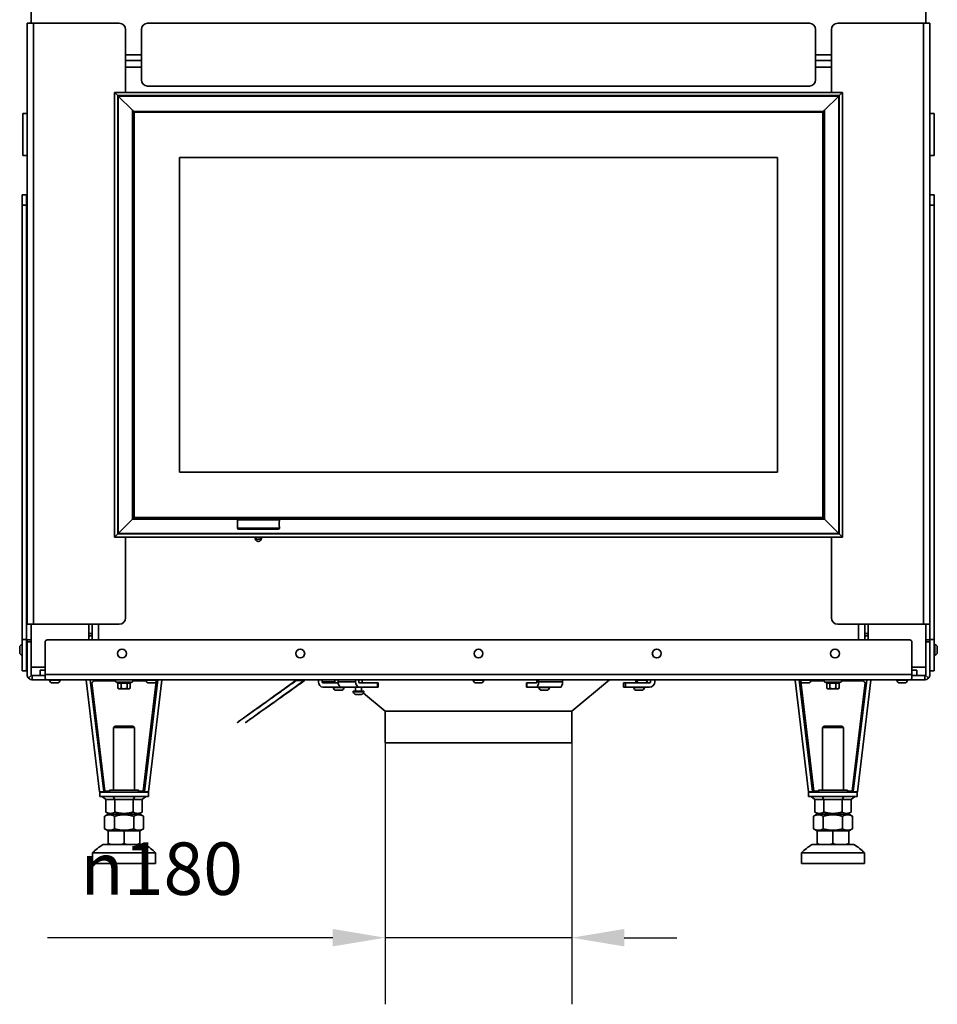
# Model space of a CAD drawing. Units: millimetres. Extents: x 400 to 5840, y 100 to 4100.
# Drawn here: x 3574 to 4449, y 2437 to 3376 of the extents above; entities that cross this region are included whole.
import ezdxf

# ---------------------------------------------------------------- set-up
doc = ezdxf.new("R2010")
doc.units = ezdxf.units.MM
doc.header["$LTSCALE"] = 20
for name, color, linetype, lineweight in [('Bemaßungen(DIN)', 7, 'Continuous', 25), ('Sichtbare Kanten(DIN)', 7, 'Continuous', 35), ('Sichtbare tangentiale Kanten(DIN)', 7, 'Continuous', 35)]:
    doc.layers.add(name, color=color, linetype=linetype, lineweight=lineweight)
doc.styles.add('Aktuell-BSI', font='arial.ttf')
doc.dimstyles.new('STANDARD-DIN-Ortner', dxfattribs={"dimscale": 20, "dimtxt": 2.5, "dimasz": 2.5, "dimexe": 3.175, "dimexo": 0, "dimgap": 0.8, "dimtad": 1, "dimdec": 1, "dimrnd": 1e-08, "dimtxsty": 'Aktuell-BSI', "dimcen": 0.09, "dimdle": 10, "dimclrd": 7, "dimclre": 7, "dimclrt": 7, "dimadec": 0, "dimazin": 2, "dimtfac": 4, "dimtmove": 0, "dimatfit": 3, "dimfxl": 1, "dimtolj": 1, "dimtzin": 0, "dimlwd": 25, "dimlwe": 25, "dimarcsym": 0})

# ---------------------------------------------------------------- blocks, each defined once
blk = doc.blocks.new('*D29')
at = {"layer": 'Bemaßungen(DIN)', "color": 7, "linetype": 'Continuous', "lineweight": 25, "transparency": 16777216}
for p, q in [((3922.17, 2686.32), (3922.17, 2436.83)), ((4100.17, 2686.32), (4100.17, 2436.83)), ((3872.17, 2500.33), (3600.26, 2500.33)), ((4100.17, 2500.33), (3922.17, 2500.33)), ((4150.17, 2500.33), (4200.17, 2500.33))]:
    blk.add_line(p, q, dxfattribs=at)
at = {"layer": 'Bemaßungen(DIN)', "color": 7, "linetype": 'Continuous', "transparency": 16777216}
for points in [[(3872.17, 2508.66), (3872.17, 2491.99), (3922.17, 2500.33)], [(4150.17, 2508.66), (4150.17, 2491.99), (4100.17, 2500.33)]]:
    blk.add_solid(points, dxfattribs=at)
at = {"layer": 'Defpoints', "color": 0, "linetype": 'Continuous', "transparency": 16777216}
for p in [(3922.17, 2686.32), (4100.17, 2686.32), (4100.17, 2500.33)]:
    blk.add_point(p, dxfattribs=at)
at = {"layer": 'Bemaßungen(DIN)', "color": 7, "linetype": 'Continuous', "lineweight": 25, "transparency": 16777216, "insert": (3616.26, 2591.17), "char_height": 50, "attachment_point": 1, "style": 'Aktuell-BSI'}
blk.add_mtext('\\A1; \\fAIGDT|b0|i0;\\H49.7462;n\\fArial|b0|i0;\\H50.0000;180', dxfattribs=at)

msp = doc.modelspace()

# ---------------------------------------------------------------- linework, layer by layer
at = {"layer": 'Sichtbare Kanten(DIN)'}
for p, q in [((3584.666, 3485.317), (3584.666, 3372.38)), ((4437.666, 3372.38), (4437.666, 3485.317)), ((3580.666, 3279.257), (3580.666, 3372.38)), ((3580.666, 3372.38), (3586.916, 3372.38)), ((3668.666, 3372.38), (3586.916, 3372.38)), ((4326.666, 3372.38), (3695.666, 3372.38)), ((4353.666, 3372.38), (4435.416, 3372.38)), ((4441.666, 3372.38), (4435.416, 3372.38)), ((4441.666, 3372.38), (4441.666, 3279.257)), ((3674.666, 3366.38), (3674.666, 3306.317)), ((3689.666, 3318.38), (3689.666, 3366.38)), ((4332.666, 3318.38), (4332.666, 3366.38)), ((4347.666, 3306.317), (4347.666, 3366.38)), ((3689.666, 3342.317), (3674.666, 3342.317)), ((3674.666, 3336.817), (3689.666, 3336.817)), ((4347.666, 3342.317), (4332.666, 3342.317)), ((4332.666, 3336.817), (4347.666, 3336.817)), ((3664.166, 3306.317), (3667.166, 3303.317)), ((3664.166, 3306.317), (4358.166, 3306.317)), ((3664.166, 3306.317), (3667.166, 3303.317)), ((3664.166, 2882.317), (3664.166, 3306.317)), ((4326.666, 3312.38), (3695.666, 3312.38)), ((4358.166, 3306.317), (4355.166, 3303.317)), ((4358.166, 3306.317), (4355.166, 3303.317)), ((4358.166, 3306.317), (4358.166, 2882.317)), ((3667.166, 3303.317), (3667.532, 3302.951)), ((3667.166, 3303.317), (4355.166, 3303.317)), ((3667.166, 3303.317), (3667.532, 3302.951)), ((3667.166, 2885.317), (3667.166, 3303.317)), ((3667.532, 3302.951), (3681.166, 3289.317)), ((3667.532, 3302.951), (3681.166, 3289.317)), ((4354.799, 3302.951), (4341.166, 3289.317)), ((4354.799, 3302.951), (4341.166, 3289.317)), ((4355.166, 3303.317), (4354.799, 3302.951)), ((4355.166, 3303.317), (4354.799, 3302.951)), ((4355.166, 3303.317), (4355.166, 2885.317)), ((3576.666, 3246.317), (3576.666, 3286.317)), ((3580.666, 3286.317), (3576.666, 3286.317)), ((3681.166, 3289.317), (3682.166, 3288.317)), ((3681.166, 3289.317), (3681.166, 2899.317)), ((4340.166, 3288.317), (3682.166, 3288.317)), ((3682.166, 3288.317), (3682.916, 3287.567)), ((3682.166, 3288.317), (3682.166, 2900.317)), ((3682.916, 3287.567), (4339.416, 3287.567)), ((3682.916, 2901.067), (3682.916, 3287.567)), ((4340.166, 3288.317), (4339.416, 3287.567)), ((4339.416, 3287.567), (4339.416, 2901.067)), ((4340.166, 3288.317), (4341.166, 3289.317)), ((4340.166, 2900.317), (4340.166, 3288.317)), ((4341.166, 2899.317), (4341.166, 3289.317)), ((4441.666, 3286.317), (4445.666, 3286.317)), ((4445.666, 3286.317), (4445.666, 3246.317)), ((3580.666, 3253.377), (3580.666, 3279.257)), ((4441.666, 3279.257), (4441.666, 3253.377)), ((3580.666, 2799.317), (3580.666, 3253.377)), ((4441.666, 3253.377), (4441.666, 2799.317)), ((3580.666, 3246.317), (3576.666, 3246.317)), ((3726.166, 2944.317), (3726.166, 3244.317)), ((3726.166, 3244.317), (4296.166, 3244.317)), ((4296.166, 3244.317), (4296.166, 2944.317)), ((4441.666, 3246.317), (4445.666, 3246.317)), ((3576.166, 3208.815), (3576.166, 3198.815)), ((3580.166, 3208.815), (3576.166, 3208.815)), ((3580.166, 3208.815), (3580.166, 3198.815)), ((4445.666, 3208.815), (4441.666, 3208.815)), ((4445.666, 3208.815), (4445.666, 3198.815)), ((3576.166, 2784.854), (3576.166, 3198.815)), ((3580.166, 2784.854), (3580.166, 3198.815)), ((4445.666, 2784.854), (4445.666, 3198.815)), ((4296.166, 2944.317), (3726.166, 2944.317)), ((3667.532, 2885.683), (3681.166, 2899.317)), ((3667.532, 2885.683), (3681.166, 2899.317)), ((3681.166, 2899.317), (3682.166, 2900.317)), ((3682.166, 2900.317), (3681.166, 2899.317)), ((3681.166, 2899.317), (3781.362, 2899.317)), ((3682.916, 2901.067), (3682.166, 2900.317)), ((3682.166, 2900.317), (4340.166, 2900.317)), ((4339.416, 2901.067), (3682.916, 2901.067)), ((3781.285, 2898.932), (3781.285, 2897.675)), ((3781.285, 2892.189), (3781.285, 2890.932)), ((3820.285, 2899.932), (3782.285, 2899.932)), ((3821.208, 2899.317), (4341.166, 2899.317)), ((3821.285, 2898.932), (3821.285, 2897.675)), ((3821.285, 2892.189), (3821.285, 2890.932)), ((4340.166, 2900.317), (4339.416, 2901.067)), ((4340.166, 2900.317), (4341.166, 2899.317)), ((4341.166, 2899.317), (4340.166, 2900.317)), ((4354.799, 2885.683), (4341.166, 2899.317)), ((4354.799, 2885.683), (4341.166, 2899.317)), ((3664.166, 2882.317), (3667.166, 2885.317)), ((3664.166, 2882.317), (3667.166, 2885.317)), ((3667.166, 2885.317), (3667.532, 2885.683)), ((3667.166, 2885.317), (3667.532, 2885.683)), ((4355.166, 2885.317), (3667.166, 2885.317)), ((3782.285, 2889.932), (3820.285, 2889.932)), ((4355.166, 2885.317), (4354.799, 2885.683)), ((4355.166, 2885.317), (4354.799, 2885.683)), ((4358.166, 2882.317), (4355.166, 2885.317)), ((4358.166, 2882.317), (4355.166, 2885.317)), ((4358.166, 2882.317), (3664.166, 2882.317)), ((3674.666, 2882.317), (3674.666, 2805.317)), ((3801.209, 2878.267), (3801.187, 2878.267)), ((4347.666, 2805.317), (4347.666, 2882.317)), ((3580.666, 2799.317), (3586.916, 2799.317)), ((3584.666, 2758.317), (3584.666, 2799.317)), ((3668.666, 2799.317), (3586.916, 2799.317)), ((3639.666, 2799.317), (3639.666, 2784.317)), ((3642.666, 2784.317), (3642.666, 2799.317)), ((4353.666, 2799.317), (4435.416, 2799.317)), ((4379.666, 2784.317), (4379.666, 2799.317)), ((4382.666, 2784.317), (4382.666, 2799.317)), ((4441.666, 2799.317), (4435.416, 2799.317)), ((4437.666, 2799.317), (4437.666, 2758.317)), ((4441.666, 2784.854), (4441.666, 2799.317)), ((3639.666, 2790.317), (3642.666, 2790.317)), ((4379.666, 2790.317), (4382.666, 2790.317)), ((3576.166, 2784.854), (3576.166, 2754.854)), ((3580.166, 2784.854), (3580.166, 2754.854)), ((3580.666, 2784.317), (3580.666, 2782.317)), ((3580.666, 2784.317), (3584.666, 2784.317)), ((3580.666, 2751.317), (3580.666, 2782.317)), ((3597.866, 2782.317), (3597.866, 2751.317)), ((4422.466, 2784.317), (3599.866, 2784.317)), ((4424.466, 2751.317), (4424.466, 2782.317)), ((4437.666, 2784.317), (4441.666, 2784.317)), ((4441.666, 2784.854), (4441.666, 2784.317)), ((4441.666, 2782.317), (4441.666, 2784.317)), ((4441.666, 2782.317), (4441.666, 2751.317)), ((4445.666, 2784.854), (4445.666, 2754.854)), ((4445.666, 2779.854), (4446.166, 2779.854)), ((3573.666, 2777.354), (3573.666, 2772.354)), ((3580.166, 2777.854), (3580.666, 2777.854)), ((3580.166, 2771.854), (3580.666, 2771.854)), ((4445.666, 2769.854), (4446.166, 2769.854)), ((4448.666, 2772.354), (4448.666, 2777.354)), ((3580.166, 2754.854), (3576.166, 2754.854)), ((3597.866, 2758.317), (3584.666, 2758.317)), ((3584.666, 2751.317), (3584.666, 2758.317)), ((3593.166, 2755.317), (3593.166, 2750.317)), ((3597.866, 2755.317), (3593.166, 2755.317)), ((3597.866, 2747.781), (3597.866, 2751.317)), ((4437.666, 2758.317), (4424.466, 2758.317)), ((4429.166, 2755.317), (4424.466, 2755.317)), ((4424.466, 2751.317), (4424.466, 2747.781)), ((4429.166, 2755.317), (4429.166, 2750.317)), ((4437.666, 2758.317), (4437.666, 2751.317)), ((4445.666, 2754.854), (4441.666, 2754.854)), ((3584.958, 2750.61), (3582.13, 2747.781)), ((3585.666, 2750.317), (3585.666, 2749.662)), ((3585.666, 2750.317), (3593.166, 2750.317)), ((3585.666, 2749.662), (3585.666, 2746.317)), ((3585.666, 2746.317), (3599.166, 2746.317)), ((3597.866, 2750.317), (3593.166, 2750.317)), ((4423.166, 2746.317), (3599.166, 2746.317)), ((3602.166, 2746.317), (3602.166, 2745.817)), ((3604.666, 2743.317), (3609.666, 2743.317)), ((3612.166, 2746.317), (3612.166, 2745.817)), ((3637.015, 2745.805), (3640.986, 2746.279)), ((3649.782, 2639.42), (3637.015, 2745.805)), ((3640.985, 2746.317), (3641.462, 2742.317)), ((3653.754, 2639.895), (3640.986, 2746.279)), ((3640.989, 2746.277), (3640.986, 2746.279)), ((3641.462, 2742.317), (3645.013, 2746.317)), ((3641.698, 2742.317), (3641.462, 2742.317)), ((3641.698, 2742.317), (3645.249, 2746.317)), ((3667.392, 2743.321), (3665.555, 2743.989)), ((3667.392, 2743.321), (3667.392, 2738.163)), ((3670.279, 2743.321), (3670.279, 2738.163)), ((3676.052, 2743.321), (3676.052, 2738.163)), ((3678.939, 2743.321), (3680.776, 2743.989)), ((3678.939, 2743.321), (3678.939, 2738.163)), ((3705.345, 2746.279), (3692.577, 2639.895)), ((3694.166, 2746.317), (3694.166, 2745.817)), ((3709.316, 2745.805), (3696.549, 2639.42)), ((3696.666, 2743.317), (3701.666, 2743.317)), ((3704.166, 2746.317), (3704.166, 2745.817)), ((3704.696, 2745.301), (3704.826, 2745.27)), ((3705.087, 2746.138), (3704.975, 2745.198)), ((3705.345, 2746.279), (3705.087, 2746.138)), ((3709.316, 2745.805), (3705.345, 2746.279)), ((3837.32, 2745.874), (3837.32, 2746.317)), ((3837.32, 2745.517), (3839.32, 2745.517)), ((3839.32, 2745.517), (3843.32, 2745.517)), ((3841.32, 2745.874), (3841.32, 2746.317)), ((3843.32, 2745.517), (3845.32, 2745.517)), ((3845.32, 2745.874), (3845.32, 2746.317)), ((3858.557, 2744.317), (3858.557, 2746.317)), ((3862.021, 2744.317), (3862.021, 2746.317)), ((3862.887, 2743.317), (3877.285, 2743.317)), ((3874.238, 2743.317), (3874.238, 2746.317)), ((3877.21, 2746.317), (3877.21, 2744.317)), ((3893.938, 2744.317), (3893.938, 2746.317)), ((3896.911, 2744.317), (3896.911, 2746.317)), ((3897.654, 2743.317), (3914.746, 2743.317)), ((3900.281, 2743.317), (3900.281, 2746.317)), ((3915.408, 2743.317), (3914.746, 2743.317)), ((3915.408, 2739.317), (3915.408, 2743.317)), ((4006.166, 2746.317), (4006.166, 2745.817)), ((4008.666, 2743.317), (4013.666, 2743.317)), ((4016.166, 2746.317), (4016.166, 2745.817)), ((4057.096, 2743.317), (4056.923, 2743.317)), ((4056.923, 2739.317), (4056.923, 2743.317)), ((4057.096, 2743.317), (4066.451, 2743.317)), ((4066.858, 2746.317), (4066.858, 2744.317)), ((4068.485, 2746.317), (4068.485, 2744.317)), ((4091.323, 2744.317), (4091.323, 2746.317)), ((4100.166, 2716.317), (4136.166, 2746.317)), ((4151.322, 2743.317), (4149.322, 2743.317)), ((4149.322, 2739.317), (4149.322, 2743.317)), ((4151.322, 2743.317), (4164.666, 2743.317)), ((4161.322, 2743.317), (4161.322, 2746.317)), ((4162.166, 2746.317), (4162.166, 2745.817)), ((4164.666, 2743.317), (4169.666, 2743.317)), ((4169.666, 2743.317), (4174.322, 2743.317)), ((4172.166, 2746.317), (4172.166, 2745.817)), ((4175.322, 2746.317), (4175.322, 2744.317)), ((4179.322, 2746.317), (4179.322, 2744.317)), ((4313.015, 2745.805), (4316.986, 2746.279)), ((4325.782, 2639.42), (4313.015, 2745.805)), ((4329.754, 2639.895), (4316.986, 2746.279)), ((4317.244, 2746.138), (4316.986, 2746.279)), ((4317.356, 2745.198), (4317.244, 2746.138)), ((4317.635, 2745.301), (4317.505, 2745.27)), ((4318.166, 2746.317), (4318.166, 2745.817)), ((4320.666, 2743.317), (4325.666, 2743.317)), ((4328.166, 2746.317), (4328.166, 2745.817)), ((4343.392, 2743.321), (4341.555, 2743.989)), ((4343.392, 2743.321), (4343.392, 2738.163)), ((4346.279, 2743.321), (4346.279, 2738.163)), ((4352.052, 2743.321), (4352.052, 2738.163)), ((4354.939, 2743.321), (4356.776, 2743.989)), ((4354.939, 2743.321), (4354.939, 2738.163)), ((4381.345, 2746.279), (4368.577, 2639.895)), ((4385.316, 2745.805), (4372.549, 2639.42)), ((4380.633, 2742.317), (4377.082, 2746.317)), ((4380.869, 2742.317), (4377.318, 2746.317)), ((4380.869, 2742.317), (4380.633, 2742.317)), ((4381.347, 2746.317), (4380.869, 2742.317)), ((4381.345, 2746.279), (4381.342, 2746.277)), ((4385.316, 2745.805), (4381.345, 2746.279)), ((4410.166, 2746.317), (4410.166, 2745.817)), ((4412.666, 2743.317), (4417.666, 2743.317)), ((4420.166, 2746.317), (4420.166, 2745.817)), ((4423.166, 2746.317), (4436.666, 2746.317)), ((4429.166, 2750.317), (4424.466, 2750.317)), ((4429.166, 2750.317), (4436.666, 2750.317)), ((4436.666, 2750.317), (4436.666, 2749.662)), ((4436.666, 2749.662), (4436.666, 2746.317)), ((4437.373, 2750.61), (4440.201, 2747.781)), ((3668.166, 2737.717), (3667.392, 2738.163)), ((3668.166, 2737.717), (3668.835, 2737.717)), ((3668.835, 2737.717), (3673.166, 2737.717)), ((3673.166, 2737.717), (3677.496, 2737.717)), ((3677.496, 2737.717), (3678.166, 2737.717)), ((3678.166, 2737.717), (3678.939, 2738.163)), ((3862.887, 2739.317), (3880.926, 2739.317)), ((3872.798, 2739.317), (3872.798, 2738.817)), ((3875.298, 2736.317), (3880.298, 2736.317)), ((3897.654, 2739.317), (3880.926, 2739.317)), ((3882.798, 2739.317), (3882.798, 2738.817)), ((3901.721, 2735.317), (3891.721, 2735.317)), ((3891.721, 2735.317), (3891.721, 2734.817)), ((3893.721, 2735.567), (3893.721, 2739.317)), ((3894.221, 2732.317), (3899.221, 2732.317)), ((3897.654, 2739.317), (3914.746, 2739.317)), ((3899.721, 2735.567), (3899.721, 2739.317)), ((3922.166, 2716.317), (3901.412, 2733.612)), ((3901.721, 2735.317), (3901.721, 2734.817)), ((3915.408, 2739.317), (3914.746, 2739.317)), ((4057.096, 2739.317), (4056.923, 2739.317)), ((4057.096, 2739.317), (4066.451, 2739.317)), ((4089.29, 2739.317), (4066.451, 2739.317)), ((4068.803, 2739.317), (4068.803, 2738.817)), ((4071.303, 2736.317), (4076.303, 2736.317)), ((4078.803, 2739.317), (4078.803, 2738.817)), ((4151.322, 2739.317), (4149.322, 2739.317)), ((4151.322, 2739.317), (4174.322, 2739.317)), ((4159.322, 2739.317), (4159.322, 2738.817)), ((4161.822, 2736.317), (4166.822, 2736.317)), ((4169.322, 2739.317), (4169.322, 2738.817)), ((4344.166, 2737.717), (4343.392, 2738.163)), ((4344.166, 2737.717), (4344.835, 2737.717)), ((4344.835, 2737.717), (4349.166, 2737.717)), ((4349.166, 2737.717), (4353.496, 2737.717)), ((4353.496, 2737.717), (4354.166, 2737.717)), ((4354.166, 2737.717), (4354.939, 2738.163)), ((4100.166, 2716.317), (3922.166, 2716.317)), ((3922.166, 2716.317), (4100.166, 2716.317)), ((3922.166, 2716.317), (3922.166, 2686.317)), ((4100.166, 2716.317), (4100.166, 2686.317)), ((3664.699, 2702.16), (3663.166, 2700.627)), ((3663.166, 2700.627), (3663.166, 2640.96)), ((3681.632, 2702.16), (3683.166, 2700.627)), ((3683.166, 2700.627), (3683.166, 2640.96)), ((4340.699, 2702.16), (4339.166, 2700.627)), ((4339.166, 2700.627), (4339.166, 2640.96)), ((4357.632, 2702.16), (4359.166, 2700.627)), ((4359.166, 2700.627), (4359.166, 2640.96)), ((3922.166, 2686.317), (4100.166, 2686.317)), ((3649.782, 2639.42), (3653.754, 2639.895)), ((3649.998, 2639.064), (3654.874, 2639.064)), ((3649.998, 2639.057), (3649.998, 2639.064)), ((3696.333, 2639.057), (3649.998, 2639.057)), ((3649.998, 2635.057), (3649.998, 2639.057)), ((3653.272, 2639.837), (3651.376, 2639.387)), ((3653.881, 2639.947), (3653.754, 2639.895)), ((3654.874, 2639.946), (3654.874, 2639.064)), ((3659.316, 2640.96), (3659.316, 2639.06)), ((3687.016, 2640.96), (3687.016, 2639.06)), ((3691.457, 2639.946), (3691.457, 2639.064)), ((3691.457, 2639.064), (3696.333, 2639.064)), ((3692.577, 2639.895), (3692.45, 2639.947)), ((3696.549, 2639.42), (3692.577, 2639.895)), ((3693.06, 2639.837), (3694.955, 2639.387)), ((3696.333, 2639.064), (3696.333, 2639.057)), ((3696.333, 2635.057), (3696.333, 2639.057)), ((4325.782, 2639.42), (4329.754, 2639.895)), ((4325.998, 2639.064), (4330.874, 2639.064)), ((4325.998, 2639.057), (4325.998, 2639.064)), ((4372.333, 2639.057), (4325.998, 2639.057)), ((4325.998, 2635.057), (4325.998, 2639.057)), ((4329.272, 2639.837), (4327.376, 2639.387)), ((4329.881, 2639.947), (4329.754, 2639.895)), ((4330.874, 2639.946), (4330.874, 2639.064)), ((4335.316, 2640.96), (4335.316, 2639.06)), ((4363.016, 2640.96), (4363.016, 2639.06)), ((4367.457, 2639.946), (4367.457, 2639.064)), ((4367.457, 2639.064), (4372.333, 2639.064)), ((4368.577, 2639.895), (4368.45, 2639.947)), ((4372.549, 2639.42), (4368.577, 2639.895)), ((4369.06, 2639.837), (4370.955, 2639.387)), ((4372.333, 2639.064), (4372.333, 2639.057)), ((4372.333, 2635.057), (4372.333, 2639.057)), ((3696.333, 2635.057), (3649.998, 2635.057)), ((3652.385, 2635.057), (3655.845, 2632.061)), ((3655.845, 2620.164), (3655.845, 2632.061)), ((3664.505, 2632.058), (3655.845, 2632.061)), ((3662.773, 2635.057), (3664.505, 2632.058)), ((3664.505, 2620.161), (3664.505, 2632.058)), ((3681.826, 2632.058), (3664.505, 2632.058)), ((3683.558, 2635.057), (3681.826, 2632.058)), ((3690.486, 2632.061), (3681.826, 2632.058)), ((3681.826, 2620.161), (3681.826, 2632.058)), ((3693.946, 2635.057), (3690.486, 2632.061)), ((3690.486, 2620.164), (3690.486, 2632.061)), ((4372.333, 2635.057), (4325.998, 2635.057)), ((4328.385, 2635.057), (4331.845, 2632.061)), ((4331.845, 2620.164), (4331.845, 2632.061)), ((4340.505, 2632.058), (4331.845, 2632.061)), ((4338.773, 2635.057), (4340.505, 2632.058)), ((4340.505, 2620.161), (4340.505, 2632.058)), ((4357.826, 2632.058), (4340.505, 2632.058)), ((4359.558, 2635.057), (4357.826, 2632.058)), ((4366.486, 2632.061), (4357.826, 2632.058)), ((4357.826, 2620.161), (4357.826, 2632.058)), ((4369.946, 2635.057), (4366.486, 2632.061)), ((4366.486, 2620.164), (4366.486, 2632.061)), ((3659.316, 2618.16), (3655.848, 2620.162)), ((3687.016, 2618.16), (3690.483, 2620.162)), ((4335.316, 2618.16), (4331.848, 2620.162)), ((4363.016, 2618.16), (4366.483, 2620.162)), ((3654.69, 2604.167), (3654.69, 2616.154)), ((3658.166, 2618.16), (3654.694, 2616.156)), ((3663.928, 2604.164), (3663.928, 2616.151)), ((3682.403, 2604.164), (3682.403, 2616.151)), ((3688.166, 2618.16), (3691.638, 2616.156)), ((3691.641, 2604.167), (3691.641, 2616.154)), ((4330.69, 2604.167), (4330.69, 2616.154)), ((4334.166, 2618.16), (4330.694, 2616.156)), ((4339.928, 2604.164), (4339.928, 2616.151)), ((4358.403, 2604.164), (4358.403, 2616.151)), ((4364.166, 2618.16), (4367.638, 2616.156)), ((4367.641, 2604.167), (4367.641, 2616.154)), ((3658.166, 2602.16), (3654.694, 2604.165)), ((3658.166, 2602.16), (3658.166, 2602.159)), ((3658.166, 2602.159), (3673.166, 2602.157)), ((3658.166, 2602.159), (3658.166, 2590.149)), ((3673.166, 2602.157), (3688.166, 2602.159)), ((3673.166, 2602.157), (3673.166, 2590.148)), ((3688.166, 2602.16), (3691.638, 2604.165)), ((3688.166, 2602.159), (3688.166, 2602.16)), ((3688.166, 2602.159), (3688.166, 2590.149)), ((4334.166, 2602.16), (4330.694, 2604.165)), ((4334.166, 2602.16), (4334.166, 2602.159)), ((4334.166, 2602.159), (4349.166, 2602.157)), ((4334.166, 2602.159), (4334.166, 2590.149)), ((4349.166, 2602.157), (4364.166, 2602.159)), ((4349.166, 2602.157), (4349.166, 2590.148)), ((4364.166, 2602.16), (4367.638, 2604.165)), ((4364.166, 2602.159), (4364.166, 2602.16)), ((4364.166, 2602.159), (4364.166, 2590.149)), ((3660.844, 2589.159), (3670.487, 2589.158)), ((3675.844, 2589.158), (3685.487, 2589.159)), ((4336.844, 2589.159), (4346.487, 2589.158)), ((4351.844, 2589.158), (4361.487, 2589.159)), ((3643.166, 2581.16), (3643.166, 2571.16)), ((3703.166, 2581.16), (3703.166, 2571.16)), ((4319.166, 2581.16), (4319.166, 2571.16)), ((4379.166, 2581.16), (4379.166, 2571.16))]:
    msp.add_line(p, q, dxfattribs=at)
for centre in [(3671.166, 2771.317), (3841.166, 2771.317), (4011.166, 2771.317), (4181.166, 2771.317), (4351.166, 2771.317)]:
    msp.add_circle(centre, 4.25, dxfattribs=at)
for centre, radius, start, end in [((3668.666, 3366.38), 6, 0, 90), ((3695.666, 3366.38), 6, 90, 180), ((4326.666, 3366.38), 6, 0, 90), ((4353.666, 3366.38), 6, 90, 180), ((3695.666, 3318.38), 6, 180, 270), ((4326.666, 3318.38), 6, 270, 0), ((3782.285, 2898.932), 1, 90, 180), ((3820.285, 2898.932), 1, 0, 90), ((3782.285, 2890.932), 1, 180, 270), ((3820.285, 2890.932), 1, 270, 0), ((3668.666, 2805.317), 6, 270, 0), ((4353.666, 2805.317), 6, 180, 270), ((3576.166, 2777.354), 2.5, 90, 180), ((3599.866, 2782.317), 2, 90, 180), ((4422.466, 2782.317), 2, 0, 90), ((4446.166, 2777.354), 2.5, 0, 90), ((3576.166, 2772.354), 2.5, 180, 270), ((4446.166, 2772.354), 2.5, 270, 0), ((3585.666, 2751.317), 5, 180, 225), ((3585.666, 2751.317), 1, 180, 225), ((4436.666, 2751.317), 1, 315, 0), ((4436.666, 2751.317), 5, 315, 0), ((3604.666, 2745.817), 2.5, 180, 270), ((3609.666, 2745.817), 2.5, 270, 0), ((3665.966, 2745.117), 1.2, 90, 250), ((3680.366, 2745.117), 1.2, 290, 90), ((3696.666, 2745.817), 2.5, 180, 270), ((3701.666, 2745.817), 2.5, 270, 0), ((4008.666, 2745.817), 2.5, 180, 270), ((4013.666, 2745.817), 2.5, 270, 0), ((4164.666, 2745.817), 2.5, 180, 270), ((4169.666, 2745.817), 2.5, 270, 0), ((4174.322, 2744.317), 1, 270, 0), ((4174.322, 2744.317), 5, 270, 0), ((4320.666, 2745.817), 2.5, 180, 270), ((4325.666, 2745.817), 2.5, 270, 0), ((4341.966, 2745.117), 1.2, 90, 250), ((4356.366, 2745.117), 1.2, 290, 90), ((4412.666, 2745.817), 2.5, 180, 270), ((4417.666, 2745.817), 2.5, 270, 0), ((3875.298, 2738.817), 2.5, 180, 270), ((3880.298, 2738.817), 2.5, 270, 0), ((3894.221, 2734.817), 2.5, 180, 270), ((3893.471, 2735.567), 0.25, 270, 0), ((3899.221, 2734.817), 2.5, 270, 0), ((3899.971, 2735.567), 0.25, 180, 270), ((4071.303, 2738.817), 2.5, 180, 270), ((4076.303, 2738.817), 2.5, 270, 0), ((4161.822, 2738.817), 2.5, 180, 270), ((4166.822, 2738.817), 2.5, 270, 0), ((3673.622, 2553.34), 41.25, 119.72983, 137.589784), ((3672.709, 2553.34), 41.25, 42.410216, 60.27017), ((4349.622, 2553.34), 41.25, 119.72983, 137.589784), ((4348.709, 2553.34), 41.25, 42.410216, 60.27017)]:
    msp.add_arc(centre, radius, start, end, dxfattribs=at)
for centre, major_axis, ratio, start_param, end_param in [((3862.887, 2744.317), (0, -5), 0.8660254, 4.712389, 6.2831853), ((3862.887, 2744.317), (0, -1), 0.8660254, 4.712389, 6.2831853), ((3880.926, 2744.317), (0, -5), 0.7431448, 4.712389, 6.2831853), ((3897.654, 2744.317), (0, -5), 0.7431448, 4.712389, 6.2831853), ((3897.654, 2744.317), (0, -1), 0.7431448, 4.712389, 6.2831853), ((4066.451, 2744.317), (0, -1), 0.4067366, 0, 1.5707963), ((4066.451, 2744.317), (0, -5), 0.4067366, 0, 1.5707963), ((4089.29, 2744.317), (0, -5), 0.4067366, 0, 1.5707963), ((3673.166, 2700.627), (-10, 0), 0.0001745, 6.2830108, 9.4249525), ((3673.166, 2702.16), (-8.467, 0), 0.0001745, 5.7595865, 9.4249525), ((4349.166, 2700.627), (-10, 0), 0.0001745, 6.2830108, 9.4249525), ((4349.166, 2702.16), (-8.467, 0), 0.0001745, 5.7595865, 9.4249525), ((3673.166, 2640.96), (13.85, 0), 0.0001745, 2.3775162, 7.0472617), ((3673.166, 2639.061), (14, 0), 0.0001745, 2.9950766, 6.4297013), ((3673.166, 2640.96), (-10, 0), 0.0001745, 6.2774461, 9.4305171), ((4349.166, 2640.96), (13.85, 0), 0.0001745, 2.3775162, 7.0472617), ((4349.166, 2639.061), (14, 0), 0.0001745, 2.9950766, 6.4297013), ((4349.166, 2640.96), (-10, 0), 0.0001745, 6.2774461, 9.4305171), ((3673.166, 2618.16), (-15, 0), 0.0001745, 5.8893637, 9.8185996), ((3673.166, 2618.16), (13.85, 0), 0.0001745, 3.141895, 6.282883), ((4349.166, 2618.16), (-15, 0), 0.0001745, 5.8893637, 9.8185996), ((4349.166, 2618.16), (13.85, 0), 0.0001745, 3.141895, 6.282883), ((3673.166, 2602.16), (15, 0), 0.0001745, 3.1418949, 6.282883), ((4349.166, 2602.16), (15, 0), 0.0001745, 3.1418949, 6.282883), ((3673.166, 2589.16), (-20, 0), 0.0001745, 5.5604511, 10.1475122), ((3673.166, 2589.16), (-16, 0), 0.0001745, 0.3554212, 0.6917764), ((3673.166, 2589.16), (16, 0), 0.0001745, 4.5442114, 4.8805666), ((3673.166, 2589.16), (16, 0), 0.0001745, 5.591409, 5.9277641), ((4349.166, 2589.16), (-20, 0), 0.0001745, 5.5604511, 10.1475122), ((4349.166, 2589.16), (-16, 0), 0.0001745, 0.3554212, 0.6917764), ((4349.166, 2589.16), (16, 0), 0.0001745, 4.5442114, 4.8805666), ((4349.166, 2589.16), (16, 0), 0.0001745, 5.591409, 5.9277641), ((3673.166, 2581.16), (-30, 0), 0.0001745, 6.2830259, 9.4249374), ((4349.166, 2581.16), (-30, 0), 0.0001745, 6.2830259, 9.4249374), ((3673.166, 2571.16), (-30, 0), 0.0001745, 0.0000391, 3.1416317), ((4349.166, 2571.16), (-30, 0), 0.0001745, 0.0000391, 3.1416318)]:
    msp.add_ellipse(centre, major_axis=major_axis, ratio=ratio, start_param=start_param, end_param=end_param, dxfattribs=at)
for points, knots in [([(3781.483, 2894.932), (3781.483, 2895.11), (3781.478, 2895.47), (3781.455, 2895.989), (3781.422, 2896.468), (3781.383, 2896.885), (3781.344, 2897.227), (3781.311, 2897.479), (3781.289, 2897.639), (3781.282, 2897.692), (3781.291, 2897.639), (3781.314, 2897.48), (3781.348, 2897.228), (3781.388, 2896.885), (3781.429, 2896.469), (3781.463, 2895.99), (3781.486, 2895.471), (3781.494, 2894.932), (3781.486, 2894.392), (3781.462, 2893.873), (3781.429, 2893.394), (3781.388, 2892.978), (3781.348, 2892.635), (3781.314, 2892.383), (3781.291, 2892.224), (3781.282, 2892.171), (3781.289, 2892.224), (3781.311, 2892.384), (3781.344, 2892.636), (3781.383, 2892.978), (3781.422, 2893.395), (3781.455, 2893.874), (3781.478, 2894.393), (3781.483, 2894.753), (3781.483, 2894.932)], [0, 0, 0, 0, 0.0305236, 0.0615409, 0.0926324, 0.1236385, 0.1547948, 0.1865011, 0.2183466, 0.2499149, 0.281484, 0.3133773, 0.3451105, 0.3763218, 0.4073269, 0.4383948, 0.4693882, 0.5000053, 0.530586, 0.5616262, 0.5926754, 0.623709, 0.65489, 0.6866405, 0.718495, 0.7500871, 0.7816295, 0.8135085, 0.8451957, 0.8763806, 0.9073569, 0.9384674, 0.9694916, 1, 1, 1, 1]), ([(3821.086, 2894.932), (3821.086, 2895.11), (3821.091, 2895.47), (3821.114, 2895.989), (3821.148, 2896.468), (3821.187, 2896.885), (3821.226, 2897.227), (3821.259, 2897.479), (3821.28, 2897.636), (3821.285, 2897.673), (3821.285, 2897.675)], [0, 0, 0, 0, 0.03052725, 0.06152831, 0.09264824, 0.12366077, 0.15483769, 0.18658226, 0.21843553, 0.2483996, 0.2483996, 0.2483996, 0.2483996]), ([(3821.285, 2892.189), (3821.285, 2892.19), (3821.28, 2892.227), (3821.259, 2892.385), (3821.226, 2892.637), (3821.187, 2892.979), (3821.147, 2893.396), (3821.114, 2893.875), (3821.091, 2894.393), (3821.086, 2894.753), (3821.086, 2894.932)], [0.75157952, 0.75157952, 0.75157952, 0.75157952, 0.78165053, 0.81356777, 0.84526612, 0.87647077, 0.90742857, 0.93852209, 0.96951163, 1, 1, 1, 1]), ([(3798.21, 2881.329), (3798.21, 2881.329), (3798.21, 2881.33), (3798.21, 2881.34), (3798.21, 2881.362), (3798.211, 2881.454), (3798.211, 2881.554), (3798.212, 2881.847), (3798.213, 2882.063), (3798.213, 2882.317)], [0.48746808, 0.48746808, 0.48746808, 0.48746808, 0.49743481, 0.49743481, 0.53929577, 0.53929577, 0.62815059, 0.62815059, 0.74117618, 0.74117618, 0.74117618, 0.74117618]), ([(3804.213, 2882.317), (3804.213, 2882.06), (3804.212, 2881.84), (3804.211, 2881.48), (3804.211, 2881.356), (3804.21, 2881.262), (3804.209, 2881.25), (3804.209, 2881.227), (3804.209, 2881.216), (3804.208, 2881.19), (3804.208, 2881.179), (3804.207, 2881.156), (3804.207, 2881.145), (3804.205, 2881.116), (3804.204, 2881.097), (3804.202, 2881.055), (3804.2, 2881.033), (3804.195, 2880.97), (3804.19, 2880.928), (3804.173, 2880.793), (3804.156, 2880.699), (3804.084, 2880.38), (3804.007, 2880.159), (3803.766, 2879.667), (3803.58, 2879.401), (3803.137, 2878.946), (3802.875, 2878.751), (3802.309, 2878.458), (3801.999, 2878.355), (3801.527, 2878.28), (3801.368, 2878.267), (3801.209, 2878.267)], [0.0169109, 0.0169109, 0.0169109, 0.0169109, 0.13047762, 0.13047762, 0.25919343, 0.25919343, 0.27797671, 0.27797671, 0.29208651, 0.29208651, 0.29952565, 0.29952565, 0.30446144, 0.30446144, 0.31100665, 0.31100665, 0.31813852, 0.31813852, 0.33059832, 0.33059832, 0.35930769, 0.35930769, 0.42868258, 0.42868258, 0.52360288, 0.52360288, 0.61919482, 0.61919482, 0.71478566, 0.71478566, 0.76245047, 0.76245047, 0.76245047, 0.76245047]), ([(3582.13, 2747.781), (3582.593, 2747.318), (3583.147, 2746.948), (3584.357, 2746.447), (3585.011, 2746.317), (3585.666, 2746.317)], [0, 0, 0, 0, 0.5, 0.5, 1, 1, 1, 1]), ([(3599.166, 2746.317), (3598.949, 2746.317), (3598.732, 2746.447), (3598.299, 2746.948), (3598.082, 2747.318), (3597.866, 2747.781)], [0, 0, 0, 0, 0.5, 0.5, 1, 1, 1, 1]), ([(3704.09, 2745.208), (3704.185, 2745.217), (3704.279, 2745.227), (3704.367, 2745.239), (3704.489, 2745.256), (3704.602, 2745.276), (3704.696, 2745.301)], [0.1370081, 0.1370081, 0.1370081, 0.1370081, 0.5, 0.5, 0.5, 1, 1, 1, 1]), ([(3704.696, 2745.301), (3704.785, 2745.276), (3704.856, 2745.255), (3704.904, 2745.238), (3704.952, 2745.221), (3704.976, 2745.208), (3704.975, 2745.198)], [0, 0, 0, 0, 0.5, 0.5, 0.5, 0.99999999, 0.99999999, 0.99999999, 0.99999999]), ([(4317.356, 2745.198), (4317.355, 2745.208), (4317.38, 2745.221), (4317.427, 2745.238), (4317.475, 2745.255), (4317.546, 2745.276), (4317.635, 2745.301)], [0, 0, 0, 0, 0.5, 0.5, 0.5, 0.99999999, 0.99999999, 0.99999999, 0.99999999]), ([(4317.635, 2745.301), (4317.729, 2745.276), (4317.842, 2745.256), (4317.964, 2745.239), (4318.052, 2745.227), (4318.146, 2745.217), (4318.241, 2745.208)], [0, 0, 0, 0, 0.5, 0.5, 0.5, 0.8629913, 0.8629913, 0.8629913, 0.8629913]), ([(4424.466, 2747.781), (4424.249, 2747.318), (4424.032, 2746.948), (4423.599, 2746.447), (4423.382, 2746.317), (4423.166, 2746.317)], [0, 0, 0, 0, 0.5, 0.5, 1, 1, 1, 1]), ([(4436.666, 2746.317), (4437.32, 2746.317), (4437.974, 2746.447), (4439.184, 2746.948), (4439.738, 2747.318), (4440.201, 2747.781)], [0, 0, 0, 0, 0.5, 0.5, 1, 1, 1, 1]), ([(3654.16, 2640.048), (3654.071, 2640.023), (3654, 2640.003), (3653.953, 2639.986), (3653.905, 2639.969), (3653.88, 2639.957), (3653.881, 2639.947)], [0, 0, 0, 0, 0.5, 0.5, 0.5, 0.99999999, 0.99999999, 0.99999999, 0.99999999]), ([(3654.874, 2639.946), (3654.743, 2639.956), (3654.611, 2639.969), (3654.489, 2639.986), (3654.367, 2640.003), (3654.255, 2640.023), (3654.16, 2640.048)], [0, 0, 0, 0, 0.5, 0.5, 0.5, 1, 1, 1, 1]), ([(3692.171, 2640.048), (3692.076, 2640.023), (3691.964, 2640.003), (3691.842, 2639.986), (3691.72, 2639.969), (3691.589, 2639.956), (3691.457, 2639.946)], [0, 0, 0, 0, 0.5, 0.5, 0.5, 0.99999999, 0.99999999, 0.99999999, 0.99999999]), ([(3692.45, 2639.947), (3692.451, 2639.957), (3692.426, 2639.969), (3692.378, 2639.986), (3692.331, 2640.003), (3692.26, 2640.023), (3692.171, 2640.048)], [0, 0, 0, 0, 0.5, 0.5, 0.5, 0.99999999, 0.99999999, 0.99999999, 0.99999999]), ([(4330.16, 2640.048), (4330.071, 2640.023), (4330, 2640.003), (4329.953, 2639.986), (4329.905, 2639.969), (4329.88, 2639.957), (4329.881, 2639.947)], [0, 0, 0, 0, 0.5, 0.5, 0.5, 0.99999999, 0.99999999, 0.99999999, 0.99999999]), ([(4330.874, 2639.946), (4330.743, 2639.956), (4330.611, 2639.969), (4330.489, 2639.986), (4330.367, 2640.003), (4330.255, 2640.023), (4330.16, 2640.048)], [0, 0, 0, 0, 0.5, 0.5, 0.5, 1, 1, 1, 1]), ([(4368.171, 2640.048), (4368.076, 2640.023), (4367.964, 2640.003), (4367.842, 2639.986), (4367.72, 2639.969), (4367.589, 2639.956), (4367.457, 2639.946)], [0, 0, 0, 0, 0.5, 0.5, 0.5, 0.99999999, 0.99999999, 0.99999999, 0.99999999]), ([(4368.45, 2639.947), (4368.451, 2639.957), (4368.426, 2639.969), (4368.378, 2639.986), (4368.331, 2640.003), (4368.26, 2640.023), (4368.171, 2640.048)], [0, 0, 0, 0, 0.5, 0.5, 0.5, 0.99999999, 0.99999999, 0.99999999, 0.99999999])]:
    msp.add_open_spline(points, degree=3, knots=knots, dxfattribs=at)
for points in [[(3584.958, 2750.61), (3585.144, 2750.425), (3585.404, 2750.317), (3585.666, 2750.317)], [(3704.826, 2745.27), (3704.877, 2745.258), (3704.929, 2745.247), (3704.98, 2745.236)], [(4317.351, 2745.236), (4317.402, 2745.247), (4317.454, 2745.258), (4317.505, 2745.27)], [(4436.666, 2750.317), (4436.927, 2750.317), (4437.188, 2750.425), (4437.373, 2750.61)], [(3651.376, 2639.387), (3650.576, 2639.342), (3650.063, 2639.365), (3649.938, 2639.439)], [(3654.874, 2639.477), (3653.583, 2639.376), (3652.299, 2639.338), (3651.376, 2639.387)], [(3694.955, 2639.387), (3694.032, 2639.338), (3692.748, 2639.376), (3691.457, 2639.477)], [(3696.393, 2639.439), (3696.268, 2639.365), (3695.755, 2639.342), (3694.955, 2639.387)], [(4327.376, 2639.387), (4326.576, 2639.342), (4326.063, 2639.365), (4325.938, 2639.439)], [(4330.874, 2639.477), (4329.583, 2639.376), (4328.299, 2639.338), (4327.376, 2639.387)], [(4370.955, 2639.387), (4370.032, 2639.338), (4368.748, 2639.376), (4367.457, 2639.477)], [(4372.393, 2639.439), (4372.268, 2639.365), (4371.755, 2639.342), (4370.955, 2639.387)]]:
    msp.add_open_spline(points, degree=3, dxfattribs=at)
for points, weights in [([(3667.392, 2743.321), (3668.835, 2742.795), (3670.279, 2743.321)], [1.17050364516, 1.35158118924, 1.17050364516]), ([(3670.279, 2743.321), (3673.166, 2742.795), (3676.052, 2743.321)], [1.17050364516, 1.35158118924, 1.17050364516]), ([(3676.052, 2743.321), (3677.496, 2742.795), (3678.939, 2743.321)], [1.17050364516, 1.35158118924, 1.17050364516]), ([(3837.32, 2745.517), (3727.117, 2666.802), (3837.32, 2745.874)], [1.85452948354, 1.85452948354, 1.72138025726]), ([(3845.32, 2745.517), (3734.887, 2666.802), (3845.32, 2745.874)], [1.85452948354, 1.85452948354, 1.72138025726]), ([(3837.32, 2745.874), (3838.392, 2745.517), (3839.32, 2745.517)], [1.72138025726, 1.85452948354, 1.85452948354]), ([(3839.32, 2745.517), (3840.248, 2745.517), (3841.32, 2745.874)], [1.85452948354, 1.85452948354, 1.72138025726]), ([(3841.32, 2745.874), (3842.392, 2745.517), (3843.32, 2745.517)], [1.72138025726, 1.85452948354, 1.85452948354]), ([(3843.32, 2745.517), (3844.248, 2745.517), (3845.32, 2745.874)], [1.85452948354, 1.85452948354, 1.72138025726]), ([(4343.392, 2743.321), (4344.835, 2742.795), (4346.279, 2743.321)], [1.17050364516, 1.35158118924, 1.17050364516]), ([(4346.279, 2743.321), (4349.166, 2742.795), (4352.052, 2743.321)], [1.17050364516, 1.35158118924, 1.17050364516]), ([(4352.052, 2743.321), (4353.496, 2742.795), (4354.939, 2743.321)], [1.17050364516, 1.35158118924, 1.17050364516]), ([(3667.392, 2738.163), (3668.166, 2737.717), (3668.835, 2737.717)], [1, 1.0379548493, 1]), ([(3668.835, 2737.717), (3669.505, 2737.717), (3670.279, 2738.163)], [1, 1.0379548493, 1]), ([(3670.279, 2738.163), (3671.826, 2737.717), (3673.166, 2737.717)], [1, 1.0379548493, 1]), ([(3673.166, 2737.717), (3674.505, 2737.717), (3676.052, 2738.163)], [1, 1.0379548493, 1]), ([(3676.052, 2738.163), (3676.826, 2737.717), (3677.496, 2737.717)], [1, 1.0379548493, 1]), ([(3677.496, 2737.717), (3678.166, 2737.717), (3678.939, 2738.163)], [1, 1.0379548493, 1]), ([(4343.392, 2738.163), (4344.166, 2737.717), (4344.835, 2737.717)], [1, 1.0379548493, 1]), ([(4344.835, 2737.717), (4345.505, 2737.717), (4346.279, 2738.163)], [1, 1.0379548493, 1]), ([(4346.279, 2738.163), (4347.826, 2737.717), (4349.166, 2737.717)], [1, 1.0379548493, 1]), ([(4349.166, 2737.717), (4350.505, 2737.717), (4352.052, 2738.163)], [1, 1.0379548493, 1]), ([(4352.052, 2738.163), (4352.826, 2737.717), (4353.496, 2737.717)], [1, 1.0379548493, 1]), ([(4353.496, 2737.717), (4354.166, 2737.717), (4354.939, 2738.163)], [1, 1.0379548493, 1]), ([(3655.845, 2620.164), (3660.175, 2617.663), (3664.505, 2620.161)], [1, 1.15470053838, 1]), ([(3664.505, 2620.161), (3673.166, 2617.661), (3681.826, 2620.161)], [1, 1.15470053838, 1]), ([(3681.826, 2620.161), (3686.156, 2617.663), (3690.486, 2620.164)], [1, 1.15470053838, 1]), ([(4331.845, 2620.164), (4336.175, 2617.663), (4340.505, 2620.161)], [1, 1.15470053838, 1]), ([(4340.505, 2620.161), (4349.166, 2617.661), (4357.826, 2620.161)], [1, 1.15470053838, 1]), ([(4357.826, 2620.161), (4362.156, 2617.663), (4366.486, 2620.164)], [1, 1.15470053838, 1]), ([(3663.928, 2616.151), (3659.309, 2618.819), (3654.69, 2616.154)], [1, 1.15470053838, 1]), ([(3654.69, 2616.154), (3654.692, 2616.155), (3654.694, 2616.156)], [1, 1.00004676406, 1.00009349986]), ([(3682.403, 2616.151), (3673.166, 2618.818), (3663.928, 2616.151)], [1, 1.15470053838, 1]), ([(3691.641, 2616.154), (3687.022, 2618.819), (3682.403, 2616.151)], [1, 1.15470053838, 1]), ([(3691.638, 2616.156), (3691.639, 2616.155), (3691.641, 2616.154)], [1.00009349986, 1.00004676406, 1]), ([(4339.928, 2616.151), (4335.309, 2618.819), (4330.69, 2616.154)], [1, 1.15470053838, 1]), ([(4330.69, 2616.154), (4330.692, 2616.155), (4330.694, 2616.156)], [1, 1.00004676406, 1.00009349986]), ([(4358.403, 2616.151), (4349.166, 2618.818), (4339.928, 2616.151)], [1, 1.15470053838, 1]), ([(4367.641, 2616.154), (4363.022, 2618.819), (4358.403, 2616.151)], [1, 1.15470053838, 1]), ([(4367.638, 2616.156), (4367.639, 2616.155), (4367.641, 2616.154)], [1.00009349986, 1.00004676406, 1]), ([(3654.69, 2604.167), (3659.309, 2601.499), (3663.928, 2604.164)], [1, 1.15470053838, 1]), ([(3663.928, 2604.164), (3673.166, 2601.497), (3682.403, 2604.164)], [1, 1.15470053838, 1]), ([(3682.403, 2604.164), (3687.022, 2601.499), (3691.641, 2604.167)], [1, 1.15470053838, 1]), ([(4330.69, 2604.167), (4335.309, 2601.499), (4339.928, 2604.164)], [1, 1.15470053838, 1]), ([(4339.928, 2604.164), (4349.166, 2601.497), (4358.403, 2604.164)], [1, 1.15470053838, 1]), ([(4358.403, 2604.164), (4363.022, 2601.499), (4367.641, 2604.167)], [1, 1.15470053838, 1]), ([(3660.844, 2589.159), (3659.558, 2589.546), (3658.166, 2590.149)], [1, 1.00604229823, 1.00340292711]), ([(3658.166, 2590.149), (3658.166, 2589.547), (3658.166, 2589.159)], [1.00340292711, 1.00604229823, 1]), ([(3673.166, 2590.148), (3671.773, 2589.545), (3670.487, 2589.158)], [1.00340292711, 1.00604229823, 1]), ([(3675.844, 2589.158), (3674.558, 2589.545), (3673.166, 2590.148)], [1, 1.00604229823, 1.00340292711]), ([(3688.166, 2590.149), (3686.773, 2589.546), (3685.487, 2589.159)], [1.00340292711, 1.00604229823, 1]), ([(3688.166, 2589.159), (3688.166, 2589.547), (3688.166, 2590.149)], [1, 1.00604229823, 1.00340292711]), ([(4336.844, 2589.159), (4335.558, 2589.546), (4334.166, 2590.149)], [1, 1.00604229823, 1.00340292711]), ([(4334.166, 2590.149), (4334.166, 2589.547), (4334.166, 2589.159)], [1.00340292711, 1.00604229823, 1]), ([(4349.166, 2590.148), (4347.773, 2589.545), (4346.487, 2589.158)], [1.00340292711, 1.00604229823, 1]), ([(4351.844, 2589.158), (4350.558, 2589.545), (4349.166, 2590.148)], [1, 1.00604229823, 1.00340292711]), ([(4364.166, 2590.149), (4362.773, 2589.546), (4361.487, 2589.159)], [1.00340292711, 1.00604229823, 1]), ([(4364.166, 2589.159), (4364.166, 2589.547), (4364.166, 2590.149)], [1, 1.00604229823, 1.00340292711])]:
    msp.add_rational_spline(points, weights, degree=2, dxfattribs=at)
at = {"layer": 'Sichtbare tangentiale Kanten(DIN)'}
for p, q in [((3586.916, 2799.317), (3586.916, 3372.38)), ((4435.416, 3372.38), (4435.416, 2799.317)), ((3689.666, 3330.567), (3674.666, 3330.567)), ((4347.666, 3330.567), (4332.666, 3330.567)), ((3667.532, 3302.951), (4354.799, 3302.951)), ((3667.532, 2885.683), (3667.532, 3302.951)), ((4354.799, 3302.951), (4354.799, 2885.683)), ((3576.166, 3198.815), (3580.166, 3198.815)), ((4441.666, 3198.815), (4445.666, 3198.815)), ((3781.285, 2898.932), (3821.285, 2898.932)), ((4354.799, 2885.683), (3667.532, 2885.683)), ((3821.285, 2890.932), (3781.285, 2890.932)), ((3648.916, 2799.317), (3648.916, 2784.317)), ((4373.416, 2784.317), (4373.416, 2799.317)), ((3576.166, 2784.854), (3580.166, 2784.854)), ((3584.666, 2782.317), (3580.666, 2782.317)), ((3642.666, 2788.317), (3639.666, 2788.317)), ((4382.666, 2788.317), (4379.666, 2788.317)), ((4441.666, 2782.317), (4437.666, 2782.317)), ((4441.666, 2784.854), (4445.666, 2784.854)), ((4446.166, 2779.854), (4446.166, 2769.854)), ((3597.866, 2751.317), (4424.466, 2751.317)), ((3612.166, 2745.817), (3602.166, 2745.817)), ((3641.699, 2742.317), (3653.881, 2639.947)), ((3654.874, 2639.946), (3642.574, 2743.304)), ((3644.257, 2745.199), (3664.768, 2745.199)), ((3680.776, 2743.989), (3665.555, 2743.989)), ((3681.563, 2745.199), (3694.243, 2745.199)), ((3703.93, 2744.757), (3691.457, 2639.946)), ((3692.45, 2639.947), (3704.975, 2745.198)), ((3704.166, 2745.817), (3694.166, 2745.817)), ((3874.238, 2744.317), (3862.021, 2744.317)), ((3877.21, 2744.317), (3893.938, 2744.317)), ((3914.746, 2739.317), (3914.746, 2743.317)), ((4016.166, 2745.817), (4006.166, 2745.817)), ((4057.096, 2743.317), (4057.096, 2739.317)), ((4068.485, 2744.317), (4091.323, 2744.317)), ((4151.322, 2743.317), (4151.322, 2739.317)), ((4172.166, 2745.817), (4162.166, 2745.817)), ((4317.356, 2745.198), (4329.881, 2639.947)), ((4328.166, 2745.817), (4318.166, 2745.817)), ((4330.874, 2639.946), (4318.401, 2744.757)), ((4328.088, 2745.199), (4340.768, 2745.199)), ((4356.776, 2743.989), (4341.555, 2743.989)), ((4357.563, 2745.199), (4378.074, 2745.199)), ((4379.757, 2743.304), (4367.457, 2639.946)), ((4368.45, 2639.947), (4380.632, 2742.317)), ((4420.166, 2745.817), (4410.166, 2745.817)), ((3882.798, 2738.817), (3872.798, 2738.817)), ((3901.721, 2734.817), (3891.721, 2734.817)), ((3899.721, 2735.567), (3893.721, 2735.567)), ((4078.803, 2738.817), (4068.803, 2738.817)), ((4169.322, 2738.817), (4159.322, 2738.817)), ((3659.316, 2639.946), (3654.874, 2639.946)), ((3654.874, 2639.064), (3659.316, 2639.064)), ((3691.457, 2639.946), (3687.016, 2639.946)), ((3687.016, 2639.064), (3691.457, 2639.064)), ((4335.316, 2639.946), (4330.874, 2639.946)), ((4330.874, 2639.064), (4335.316, 2639.064)), ((4367.457, 2639.946), (4363.016, 2639.946)), ((4363.016, 2639.064), (4367.457, 2639.064))]:
    msp.add_line(p, q, dxfattribs=at)
for centre, major_axis, ratio, start_param, end_param in [((3801.209, 2881.267), (0, -3), 0.999999, 4.3548179, 6.2831853), ((3801.213, 2882.438), (3, -0.004), 0.7071061, 3.2009087, 6.2278185)]:
    msp.add_ellipse(centre, major_axis=major_axis, ratio=ratio, start_param=start_param, end_param=end_param, dxfattribs=at)
msp.add_open_spline([(3781.483, 2894.932), (3781.491, 2894.932)], degree=1, dxfattribs=at)

# ---------------------------------------------------------------- dimensions: what is measured, and where the dimension line sits
at = {"layer": 'Bemaßungen(DIN)', "color": 7, "linetype": 'Continuous', "lineweight": 25}
dim = msp.add_linear_dim(base=(4100.166, 2500.327), p1=(3922.166, 2686.317), p2=(4100.166, 2686.317), angle=180, text=' \\fAIGDT|b0|i0;\\H49.7462;n\\fArial|b0|i0;\\H50.0000;180', dimstyle='STANDARD-DIN-Ortner', override={"dimdec": 1, "dimtp": 0, "dimtm": 0, "dimtdec": 2, "dimtofl": 1, "dimatfit": 1}, dxfattribs=at)
dim.commit()
dim.dimension.update_dxf_attribs({"geometry": '*D29', "text_midpoint": (3711.214, 2500.327), "dimtype": 160})

doc.saveas('drawing.dxf')
